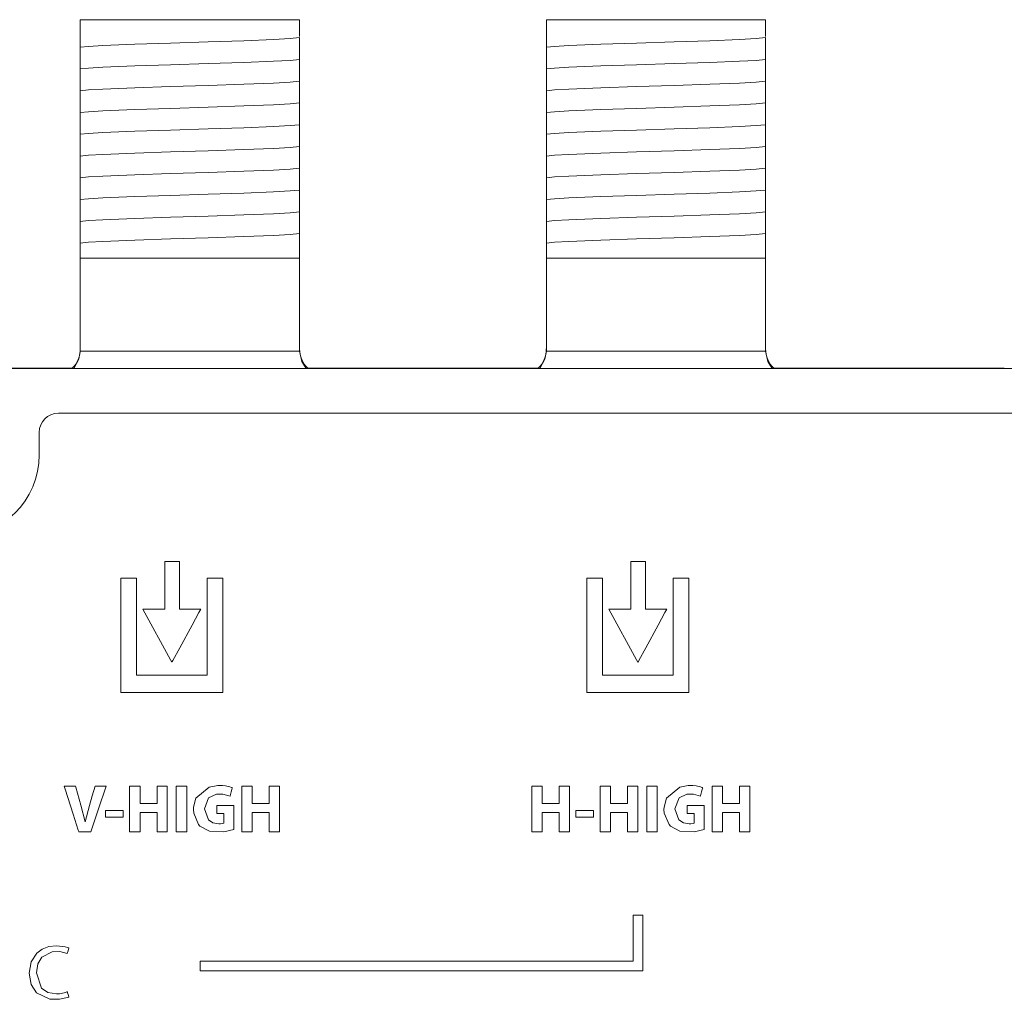
# Model space of a CAD drawing. Units: millimetres. Extents: x -171 to 179, y -176 to 176.
# Drawn here: x 48 to 84, y 140 to 176 of the extents above; entities that cross this region are included whole.
import ezdxf

# ---------------------------------------------------------------- set-up
doc = ezdxf.new("R2010")
doc.units = ezdxf.units.MM
doc.layers.add('Top$29', color=7, linetype='Continuous', true_color=0xffffff)

msp = doc.modelspace()

# ---------------------------------------------------------------- linework, layer by layer
at = {"layer": 'Top$29', "color": 7, "linetype": 'Continuous', "lineweight": 13}
for p, q in [((50.53, 175.998), (58.53, 175.998)), ((50.53, 175.298), (50.53, 175.998)), ((58.53, 175.998), (58.53, 175.388)), ((67.53, 175.998), (75.53, 175.998)), ((67.53, 175.298), (67.53, 175.998)), ((75.53, 175.998), (75.53, 175.388)), ((50.53, 174.609), (50.53, 174.679)), ((67.53, 174.609), (67.53, 174.679)), ((50.53, 173.815), (50.53, 173.885)), ((58.53, 174.142), (58.53, 174.073)), ((67.53, 173.815), (67.53, 173.885)), ((75.53, 174.142), (75.53, 174.073)), ((58.53, 173.348), (58.53, 173.279)), ((75.53, 173.348), (75.53, 173.279)), ((50.53, 173.022), (50.53, 173.091)), ((67.53, 173.022), (67.53, 173.091)), ((58.53, 172.555), (58.53, 172.485)), ((75.53, 172.555), (75.53, 172.485)), ((50.53, 172.228), (50.53, 172.297)), ((67.53, 172.228), (67.53, 172.297)), ((58.53, 171.761), (58.53, 171.692)), ((75.53, 171.761), (75.53, 171.692)), ((50.53, 171.434), (50.53, 171.504)), ((67.53, 171.434), (67.53, 171.504)), ((50.53, 170.64), (50.53, 170.71)), ((58.53, 170.967), (58.53, 170.898)), ((67.53, 170.64), (67.53, 170.71)), ((75.53, 170.967), (75.53, 170.898)), ((50.53, 169.847), (50.53, 169.916)), ((58.53, 170.173), (58.53, 170.104)), ((67.53, 169.847), (67.53, 169.916)), ((75.53, 170.173), (75.53, 170.104)), ((58.53, 169.38), (58.53, 169.31)), ((75.53, 169.38), (75.53, 169.31)), ((50.53, 169.053), (50.53, 169.122)), ((67.53, 169.053), (67.53, 169.122)), ((58.53, 168.586), (58.53, 168.517)), ((75.53, 168.586), (75.53, 168.517)), ((50.53, 168.259), (50.53, 168.329)), ((67.53, 168.259), (67.53, 168.329)), ((58.53, 167.792), (58.53, 167.298)), ((75.53, 167.792), (75.53, 167.298)), ((50.53, 167.298), (50.53, 167.535)), ((67.53, 167.298), (67.53, 167.535)), ((58.53, 167.298), (50.53, 167.298)), ((50.53, 167.298), (50.53, 163.931)), ((58.53, 163.931), (58.53, 167.298)), ((75.53, 167.298), (67.53, 167.298)), ((67.53, 167.298), (67.53, 163.931)), ((75.53, 163.931), (75.53, 167.298)), ((136.817, 163.286), (-129.757, 163.286)), ((50.235, 163.29), (41.821, 163.29)), ((67.233, 163.29), (58.819, 163.29)), ((84.236, 163.29), (75.822, 163.29)), ((110.33, 161.65), (49.73, 161.65)), ((49.03, 160.95), (49.03, 160.135))]:
    msp.add_line(p, q, dxfattribs=at)
for points in [[(50.53, 174.995), (50.832, 175.026), (51.349, 175.056), (52.522, 175.104), (53.818, 175.147), (55.196, 175.19), (56.498, 175.233), (57.574, 175.276), (58.182, 175.31), (58.53, 175.343)], [(50.53, 175.166), (50.53, 175.246), (50.53, 175.298)], [(58.53, 175.343), (58.53, 175.266), (58.53, 175.186)], [(67.53, 174.995), (67.832, 175.026), (68.349, 175.056), (69.522, 175.104), (70.818, 175.147), (72.196, 175.19), (73.498, 175.233), (74.574, 175.276), (75.182, 175.31), (75.53, 175.343)], [(67.53, 175.166), (67.53, 175.246), (67.53, 175.298)], [(75.53, 175.343), (75.53, 175.266), (75.53, 175.186)], [(50.53, 174.995), (50.53, 175.078), (50.53, 175.166)], [(50.53, 174.679), (50.53, 174.903), (50.53, 174.995)], [(58.53, 175.186), (58.53, 175.002), (58.53, 174.841)], [(67.53, 174.995), (67.53, 175.078), (67.53, 175.166)], [(67.53, 174.679), (67.53, 174.903), (67.53, 174.995)], [(75.53, 175.186), (75.53, 175.002), (75.53, 174.841)], [(50.53, 174.201), (50.53, 174.383), (50.53, 174.609)], [(58.53, 174.841), (58.53, 174.64), (58.53, 174.55)], [(67.53, 174.201), (67.53, 174.383), (67.53, 174.609)], [(75.53, 174.841), (75.53, 174.64), (75.53, 174.55)], [(50.53, 174.201), (50.832, 174.232), (51.35, 174.263), (52.522, 174.311), (53.818, 174.353), (55.196, 174.396), (56.497, 174.439), (57.574, 174.482), (58.181, 174.516), (58.53, 174.55)], [(50.53, 173.885), (50.53, 174.109), (50.53, 174.201)], [(58.53, 174.55), (58.53, 174.369), (58.53, 174.142)], [(67.53, 174.201), (67.832, 174.232), (68.35, 174.263), (69.522, 174.311), (70.818, 174.353), (72.196, 174.396), (73.497, 174.439), (74.574, 174.482), (75.181, 174.516), (75.53, 174.55)], [(67.53, 173.885), (67.53, 174.109), (67.53, 174.201)], [(75.53, 174.55), (75.53, 174.369), (75.53, 174.142)], [(58.53, 174.073), (58.53, 173.848), (58.53, 173.756)], [(75.53, 174.073), (75.53, 173.848), (75.53, 173.756)], [(50.53, 173.408), (50.53, 173.589), (50.53, 173.815)], [(50.53, 173.408), (50.832, 173.438), (51.35, 173.469), (52.523, 173.517), (53.819, 173.56), (55.196, 173.603), (56.498, 173.646), (57.574, 173.688), (58.182, 173.722), (58.53, 173.756)], [(58.53, 173.756), (58.53, 173.575), (58.53, 173.348)], [(67.53, 173.408), (67.53, 173.589), (67.53, 173.815)], [(67.53, 173.408), (67.832, 173.438), (68.35, 173.469), (69.523, 173.517), (70.819, 173.56), (72.196, 173.603), (73.498, 173.646), (74.574, 173.688), (75.182, 173.722), (75.53, 173.756)], [(75.53, 173.756), (75.53, 173.575), (75.53, 173.348)], [(50.53, 173.091), (50.53, 173.316), (50.53, 173.408)], [(58.53, 173.279), (58.53, 173.054), (58.53, 172.962)], [(67.53, 173.091), (67.53, 173.316), (67.53, 173.408)], [(75.53, 173.279), (75.53, 173.054), (75.53, 172.962)], [(50.53, 172.614), (50.53, 172.795), (50.53, 173.022)], [(50.53, 172.614), (50.832, 172.644), (51.35, 172.675), (52.523, 172.723), (53.819, 172.766), (55.196, 172.809), (56.498, 172.852), (57.575, 172.895), (58.182, 172.928), (58.53, 172.962)], [(58.53, 172.962), (58.53, 172.781), (58.53, 172.555)], [(67.53, 172.614), (67.53, 172.795), (67.53, 173.022)], [(67.53, 172.614), (67.832, 172.644), (68.35, 172.675), (69.523, 172.723), (70.819, 172.766), (72.196, 172.809), (73.498, 172.852), (74.575, 172.895), (75.182, 172.928), (75.53, 172.962)], [(75.53, 172.962), (75.53, 172.781), (75.53, 172.555)], [(50.53, 172.297), (50.53, 172.522), (50.53, 172.614)], [(58.53, 172.485), (58.53, 172.261), (58.53, 172.168)], [(67.53, 172.297), (67.53, 172.522), (67.53, 172.614)], [(75.53, 172.485), (75.53, 172.261), (75.53, 172.168)], [(50.53, 171.82), (50.53, 172.001), (50.53, 172.228)], [(50.53, 171.82), (50.832, 171.851), (51.349, 171.881), (52.522, 171.929), (53.818, 171.972), (55.196, 172.015), (56.498, 172.058), (57.575, 172.101), (58.182, 172.135), (58.53, 172.168)], [(58.53, 172.168), (58.53, 171.987), (58.53, 171.761)], [(67.53, 171.82), (67.53, 172.001), (67.53, 172.228)], [(67.53, 171.82), (67.832, 171.851), (68.349, 171.881), (69.522, 171.929), (70.818, 171.972), (72.196, 172.015), (73.498, 172.058), (74.575, 172.101), (75.182, 172.135), (75.53, 172.168)], [(75.53, 172.168), (75.53, 171.987), (75.53, 171.761)], [(50.53, 171.504), (50.53, 171.728), (50.53, 171.82)], [(58.53, 171.692), (58.53, 171.467), (58.53, 171.375)], [(67.53, 171.504), (67.53, 171.728), (67.53, 171.82)], [(75.53, 171.692), (75.53, 171.467), (75.53, 171.375)], [(50.53, 171.026), (50.53, 171.208), (50.53, 171.434)], [(50.53, 171.026), (50.832, 171.057), (51.349, 171.088), (52.522, 171.136), (53.818, 171.178), (55.196, 171.221), (56.498, 171.264), (57.574, 171.307), (58.182, 171.341), (58.53, 171.375)], [(58.53, 171.375), (58.53, 171.194), (58.53, 170.967)], [(67.53, 171.026), (67.53, 171.208), (67.53, 171.434)], [(67.53, 171.026), (67.832, 171.057), (68.349, 171.088), (69.522, 171.136), (70.818, 171.178), (72.196, 171.221), (73.498, 171.264), (74.574, 171.307), (75.182, 171.341), (75.53, 171.375)], [(75.53, 171.375), (75.53, 171.194), (75.53, 170.967)], [(50.53, 170.71), (50.53, 170.935), (50.53, 171.026)], [(67.53, 170.71), (67.53, 170.935), (67.53, 171.026)], [(50.53, 170.233), (50.53, 170.414), (50.53, 170.64)], [(58.53, 170.898), (58.53, 170.673), (58.53, 170.581)], [(67.53, 170.233), (67.53, 170.414), (67.53, 170.64)], [(75.53, 170.898), (75.53, 170.673), (75.53, 170.581)], [(50.53, 170.233), (50.832, 170.263), (51.35, 170.294), (52.522, 170.342), (53.818, 170.385), (55.196, 170.428), (56.497, 170.471), (57.574, 170.513), (58.181, 170.547), (58.53, 170.581)], [(58.53, 170.581), (58.53, 170.4), (58.53, 170.173)], [(67.53, 170.233), (67.832, 170.263), (68.35, 170.294), (69.522, 170.342), (70.818, 170.385), (72.196, 170.428), (73.497, 170.471), (74.574, 170.513), (75.181, 170.547), (75.53, 170.581)], [(75.53, 170.581), (75.53, 170.4), (75.53, 170.173)], [(50.53, 169.916), (50.53, 170.141), (50.53, 170.233)], [(58.53, 170.104), (58.53, 169.879), (58.53, 169.787)], [(67.53, 169.916), (67.53, 170.141), (67.53, 170.233)], [(75.53, 170.104), (75.53, 169.879), (75.53, 169.787)], [(50.53, 169.439), (50.53, 169.62), (50.53, 169.847)], [(50.53, 169.439), (50.832, 169.469), (51.35, 169.5), (52.523, 169.548), (53.819, 169.591), (55.196, 169.634), (56.498, 169.677), (57.574, 169.72), (58.182, 169.753), (58.53, 169.787)], [(58.53, 169.787), (58.53, 169.606), (58.53, 169.38)], [(67.53, 169.439), (67.53, 169.62), (67.53, 169.847)], [(67.53, 169.439), (67.832, 169.469), (68.35, 169.5), (69.523, 169.548), (70.819, 169.591), (72.196, 169.634), (73.498, 169.677), (74.574, 169.72), (75.182, 169.753), (75.53, 169.787)], [(75.53, 169.787), (75.53, 169.606), (75.53, 169.38)], [(50.53, 169.122), (50.53, 169.347), (50.53, 169.439)], [(58.53, 169.31), (58.53, 169.086), (58.53, 168.993)], [(67.53, 169.122), (67.53, 169.347), (67.53, 169.439)], [(75.53, 169.31), (75.53, 169.086), (75.53, 168.993)], [(50.53, 168.645), (50.53, 168.826), (50.53, 169.053)], [(50.53, 168.645), (50.832, 168.676), (51.35, 168.706), (52.523, 168.754), (53.819, 168.797), (55.196, 168.84), (56.498, 168.883), (57.575, 168.926), (58.182, 168.96), (58.53, 168.993)], [(58.53, 168.993), (58.53, 168.812), (58.53, 168.586)], [(67.53, 168.645), (67.53, 168.826), (67.53, 169.053)], [(67.53, 168.645), (67.832, 168.676), (68.35, 168.706), (69.523, 168.754), (70.819, 168.797), (72.196, 168.84), (73.498, 168.883), (74.575, 168.926), (75.182, 168.96), (75.53, 168.993)], [(75.53, 168.993), (75.53, 168.812), (75.53, 168.586)], [(50.53, 168.329), (50.53, 168.553), (50.53, 168.645)], [(58.53, 168.517), (58.53, 168.292), (58.53, 168.2)], [(67.53, 168.329), (67.53, 168.553), (67.53, 168.645)], [(75.53, 168.517), (75.53, 168.292), (75.53, 168.2)], [(50.53, 167.851), (50.53, 168.032), (50.53, 168.259)], [(50.53, 167.851), (50.832, 167.882), (51.35, 167.913), (52.522, 167.961), (53.819, 168.003), (55.196, 168.046), (56.498, 168.089), (57.575, 168.132), (58.182, 168.166), (58.53, 168.2)], [(58.53, 168.2), (58.53, 168.019), (58.53, 167.792)], [(67.53, 167.851), (67.53, 168.032), (67.53, 168.259)], [(67.53, 167.851), (67.832, 167.882), (68.35, 167.913), (69.522, 167.961), (70.819, 168.003), (72.196, 168.046), (73.498, 168.089), (74.575, 168.132), (75.182, 168.166), (75.53, 168.2)], [(75.53, 168.2), (75.53, 168.019), (75.53, 167.792)], [(50.53, 167.535), (50.53, 167.76), (50.53, 167.851)], [(67.53, 167.535), (67.53, 167.76), (67.53, 167.851)], [(50.292, 163.281), (50.48, 163.616), (50.53, 163.917)], [(58.53, 163.917), (57.445, 163.916), (56.026, 163.916), (53.961, 163.917), (52.004, 163.916), (51.186, 163.916), (50.53, 163.917)], [(58.53, 163.917), (58.609, 163.54), (58.766, 163.284)], [(67.292, 163.281), (67.48, 163.616), (67.53, 163.917)], [(75.53, 163.917), (74.445, 163.916), (73.026, 163.916), (70.961, 163.917), (69.004, 163.916), (68.186, 163.916), (67.53, 163.917)], [(75.53, 163.917), (75.609, 163.54), (75.766, 163.284)]]:
    msp.add_lwpolyline(points, dxfattribs=at)
for points in [[(52.809, 154.507), (53.823, 152.657), (53.87, 152.57), (53.871, 152.569), (53.874, 152.576), (53.886, 152.598), (53.907, 152.636), (54.159, 153.1), (54.607, 153.924), (54.859, 154.387), (54.922, 154.503), (54.925, 154.507), (54.925, 154.507), (54.919, 154.507), (54.886, 154.507), (54.652, 154.507), (54.339, 154.507), (54.183, 154.507), (54.144, 154.507), (54.143, 154.507), (54.143, 154.522), (54.143, 154.536), (54.143, 154.566), (54.143, 154.624), (54.143, 155.562), (54.143, 155.914), (54.143, 156.09), (54.143, 156.177), (54.143, 156.243), (54.143, 156.243), (54.121, 156.243), (53.887, 156.243), (53.623, 156.243), (53.612, 156.243), (53.611, 156.243), (53.611, 156.233), (53.611, 156.167), (53.611, 155.112), (53.611, 154.585), (53.611, 154.541), (53.611, 154.507), (53.6, 154.507), (53.512, 154.507), (52.809, 154.507)], [(69.808, 154.507), (70.823, 152.658), (70.87, 152.571), (70.871, 152.569), (70.874, 152.575), (70.886, 152.597), (70.907, 152.636), (71.159, 153.099), (71.606, 153.923), (71.858, 154.387), (71.921, 154.503), (71.923, 154.507), (71.923, 154.507), (71.918, 154.507), (71.885, 154.507), (71.65, 154.507), (71.338, 154.507), (71.181, 154.507), (71.162, 154.507), (71.152, 154.507), (71.147, 154.507), (71.143, 154.507), (71.143, 154.508), (71.143, 154.625), (71.143, 155.563), (71.143, 155.915), (71.143, 156.09), (71.143, 156.222), (71.143, 156.243), (71.142, 156.243), (71.12, 156.243), (70.885, 156.243), (70.621, 156.243), (70.61, 156.243), (70.61, 156.243), (70.61, 156.211), (70.61, 156.167), (70.61, 155.112), (70.61, 154.584), (70.61, 154.518), (70.61, 154.507), (70.599, 154.507), (70.511, 154.507), (69.808, 154.507)], [(52.006, 151.471), (52.006, 155.086), (52.006, 155.387), (52.006, 155.613), (52.006, 155.642), (52.053, 155.642), (52.505, 155.642), (52.574, 155.642), (52.574, 155.636), (52.574, 155.56), (52.574, 153.953), (52.574, 152.346), (52.574, 152.213), (52.574, 152.112), (52.574, 152.106), (52.575, 152.106), (52.6, 152.106), (52.868, 152.106), (55.011, 152.106), (55.145, 152.106), (55.156, 152.106), (55.158, 152.106), (55.158, 152.107), (55.158, 152.12), (55.158, 152.136), (55.158, 152.672), (55.158, 155.529), (55.158, 155.629), (55.158, 155.642), (55.158, 155.642), (55.162, 155.642), (55.179, 155.642), (55.581, 155.642), (55.656, 155.642), (55.725, 155.642), (55.725, 155.636), (55.725, 155.585), (55.725, 154.983), (55.725, 154.179), (55.725, 151.769), (55.725, 151.618), (55.725, 151.471), (55.722, 151.471), (55.622, 151.471), (55.22, 151.471), (52.006, 151.471)], [(69.007, 151.471), (69.007, 155.086), (69.007, 155.387), (69.007, 155.613), (69.007, 155.642), (69.053, 155.642), (69.505, 155.642), (69.573, 155.642), (69.573, 155.635), (69.573, 155.56), (69.573, 153.953), (69.573, 152.346), (69.573, 152.212), (69.573, 152.112), (69.573, 152.106), (69.575, 152.106), (69.6, 152.106), (69.868, 152.106), (72.01, 152.106), (72.144, 152.106), (72.155, 152.106), (72.158, 152.106), (72.158, 152.107), (72.158, 152.12), (72.158, 152.136), (72.158, 152.672), (72.158, 155.528), (72.158, 155.629), (72.158, 155.641), (72.158, 155.642), (72.161, 155.642), (72.178, 155.642), (72.58, 155.642), (72.655, 155.642), (72.724, 155.642), (72.724, 155.636), (72.724, 155.586), (72.724, 154.983), (72.724, 154.18), (72.724, 151.77), (72.724, 151.619), (72.724, 151.471), (72.722, 151.471), (72.622, 151.471), (72.22, 151.471), (69.007, 151.471)], [(50.473, 146.394), (50.472, 146.397), (50.456, 146.445), (50.268, 147.033), (49.974, 147.95), (49.942, 148.052), (49.939, 148.059), (49.939, 148.059), (49.94, 148.059), (49.943, 148.059), (49.957, 148.059), (50.146, 148.059), (50.334, 148.059), (50.348, 148.059), (50.351, 148.059), (50.352, 148.059), (50.352, 148.059), (50.353, 148.056), (50.365, 148.013), (50.554, 147.355), (50.703, 146.759), (50.703, 146.759), (50.703, 146.759), (50.706, 146.759), (50.71, 146.759), (50.71, 146.759), (50.71, 146.759), (50.71, 146.759), (50.71, 146.759), (50.861, 147.347), (50.967, 147.703), (51.073, 148.059), (51.073, 148.059), (51.073, 148.059), (51.273, 148.059), (51.456, 148.059), (51.472, 148.059), (51.473, 148.059), (51.474, 148.059), (51.474, 148.059), (51.474, 148.059), (51.193, 147.226), (50.913, 146.394), (50.913, 146.394), (50.913, 146.394), (50.693, 146.394), (50.492, 146.394), (50.474, 146.394), (50.473, 146.394), (50.473, 146.394)], [(52.709, 148.059), (52.709, 147.444), (52.709, 147.431), (52.709, 147.419), (52.71, 147.419), (52.787, 147.419), (52.889, 147.419), (53.299, 147.419), (53.325, 147.419), (53.329, 147.419), (53.329, 147.441), (53.329, 147.595), (53.329, 147.8), (53.329, 147.937), (53.329, 148.005), (53.329, 148.056), (53.329, 148.059), (53.33, 148.059), (53.343, 148.059), (53.617, 148.059), (53.694, 148.059), (53.704, 148.059), (53.704, 148.057), (53.704, 148.044), (53.704, 147.736), (53.704, 147.326), (53.704, 146.506), (53.704, 146.403), (53.704, 146.394), (53.704, 146.394), (53.692, 146.394), (53.679, 146.394), (53.543, 146.394), (53.337, 146.394), (53.329, 146.394), (53.329, 146.394), (53.329, 146.406), (53.329, 146.419), (53.329, 146.453), (53.329, 147), (53.329, 147.052), (53.329, 147.09), (53.329, 147.09), (53.323, 147.09), (53.316, 147.09), (53.282, 147.09), (52.872, 147.09), (52.718, 147.09), (52.713, 147.09), (52.709, 147.09), (52.709, 147.09), (52.709, 147.087), (52.709, 147.049), (52.709, 146.433), (52.709, 146.394), (52.705, 146.394), (52.69, 146.394), (52.517, 146.394), (52.344, 146.394), (52.33, 146.394), (52.33, 146.394), (52.33, 146.437), (52.33, 146.591), (52.33, 147.976), (52.33, 148.019), (52.33, 148.059), (52.334, 148.059), (52.362, 148.059), (52.709, 148.059)], [(54.41, 148.059), (54.41, 146.526), (54.41, 146.399), (54.41, 146.394), (54.409, 146.394), (54.391, 146.394), (54.367, 146.394), (54.319, 146.394), (54.223, 146.394), (54.128, 146.394), (54.032, 146.394), (54.032, 146.394), (54.032, 147.926), (54.032, 148.054), (54.032, 148.059), (54.033, 148.059), (54.051, 148.059), (54.075, 148.059), (54.123, 148.059), (54.219, 148.059), (54.41, 148.059)], [(56.127, 146.47), (55.764, 146.389), (55.241, 146.414), (54.894, 146.601), (54.846, 146.651), (54.667, 147.072), (54.659, 147.207), (54.662, 147.283), (54.75, 147.616), (55.232, 148.018), (55.543, 148.075), (55.714, 148.073), (55.83, 148.061), (55.987, 148.027), (56.039, 148.009), (56.059, 148.001), (56.067, 147.998), (56.07, 147.996), (56.071, 147.995), (56.072, 147.995), (56.072, 147.995), (56.072, 147.995), (56.072, 147.995), (56.072, 147.995), (56.072, 147.995), (56.072, 147.995), (56.072, 147.995), (56.072, 147.995), (56.072, 147.995), (56.072, 147.995), (56.072, 147.994), (56.072, 147.993), (56.071, 147.988), (56.067, 147.975), (56.057, 147.937), (56.033, 147.844), (55.997, 147.706), (55.994, 147.694), (55.993, 147.693), (55.993, 147.693), (55.993, 147.693), (55.993, 147.693), (55.993, 147.693), (55.73, 147.759), (55.492, 147.757), (55.212, 147.631), (55.055, 147.226), (55.201, 146.825), (55.366, 146.717), (55.578, 146.68), (55.64, 146.682), (55.722, 146.692), (55.748, 146.699), (55.758, 146.702), (55.761, 146.704), (55.763, 146.704), (55.763, 146.705), (55.763, 146.705), (55.764, 146.705), (55.764, 146.705), (55.764, 146.705), (55.764, 146.705), (55.764, 146.705), (55.764, 146.705), (55.764, 146.705), (55.764, 146.705), (55.764, 146.705), (55.764, 146.705), (55.764, 146.705), (55.764, 146.706), (55.764, 146.71), (55.764, 146.72), (55.764, 146.748), (55.764, 146.825), (55.764, 146.98), (55.764, 147.037), (55.764, 147.05), (55.764, 147.053), (55.764, 147.053), (55.764, 147.053), (55.764, 147.053), (55.764, 147.053), (55.764, 147.053), (55.764, 147.053), (55.764, 147.053), (55.763, 147.053), (55.763, 147.053), (55.761, 147.053), (55.757, 147.053), (55.729, 147.053), (55.588, 147.053), (55.523, 147.053), (55.507, 147.054), (55.507, 147.164), (55.507, 147.32), (55.507, 147.347), (55.507, 147.347), (55.507, 147.347), (55.507, 147.347), (55.511, 147.347), (55.724, 147.347), (56.03, 147.347), (56.126, 147.347), (56.127, 147.347), (56.127, 147.347), (56.127, 147.347), (56.127, 147.338), (56.127, 147.161), (56.127, 146.868), (56.127, 146.504), (56.127, 146.473), (56.127, 146.471), (56.127, 146.47)], [(56.798, 148.059), (56.798, 147.444), (56.798, 147.431), (56.798, 147.419), (56.799, 147.419), (56.876, 147.419), (56.978, 147.419), (57.389, 147.419), (57.414, 147.419), (57.418, 147.419), (57.418, 147.441), (57.418, 147.595), (57.418, 147.8), (57.418, 147.937), (57.418, 148.005), (57.418, 148.056), (57.418, 148.059), (57.42, 148.059), (57.433, 148.059), (57.706, 148.059), (57.783, 148.059), (57.794, 148.059), (57.794, 148.057), (57.794, 148.044), (57.794, 147.736), (57.794, 147.326), (57.794, 146.506), (57.794, 146.403), (57.794, 146.394), (57.794, 146.394), (57.781, 146.394), (57.769, 146.394), (57.632, 146.394), (57.427, 146.394), (57.418, 146.394), (57.418, 146.394), (57.418, 146.406), (57.418, 146.419), (57.418, 146.453), (57.418, 147), (57.418, 147.052), (57.418, 147.09), (57.418, 147.09), (57.412, 147.09), (57.406, 147.09), (57.371, 147.09), (56.961, 147.09), (56.807, 147.09), (56.803, 147.09), (56.798, 147.09), (56.798, 147.09), (56.798, 147.087), (56.798, 147.049), (56.798, 146.433), (56.798, 146.394), (56.794, 146.394), (56.78, 146.394), (56.607, 146.394), (56.434, 146.394), (56.42, 146.394), (56.42, 146.394), (56.42, 146.437), (56.42, 146.591), (56.42, 147.976), (56.42, 148.019), (56.42, 148.059), (56.423, 148.059), (56.452, 148.059), (56.798, 148.059)], [(67.375, 148.059), (67.375, 147.444), (67.375, 147.431), (67.375, 147.419), (67.376, 147.419), (67.453, 147.419), (67.555, 147.419), (67.965, 147.419), (67.991, 147.419), (67.995, 147.419), (67.995, 147.441), (67.995, 147.595), (67.995, 147.8), (67.995, 147.937), (67.995, 148.005), (67.995, 148.056), (67.995, 148.059), (67.996, 148.059), (68.009, 148.059), (68.283, 148.059), (68.36, 148.059), (68.37, 148.059), (68.37, 148.057), (68.37, 148.044), (68.37, 147.736), (68.37, 147.326), (68.37, 146.506), (68.37, 146.403), (68.37, 146.394), (68.37, 146.394), (68.358, 146.394), (68.345, 146.394), (68.209, 146.394), (68.004, 146.394), (67.995, 146.394), (67.995, 146.394), (67.995, 146.406), (67.995, 146.419), (67.995, 146.453), (67.995, 147), (67.995, 147.052), (67.995, 147.09), (67.995, 147.09), (67.989, 147.09), (67.982, 147.09), (67.948, 147.09), (67.538, 147.09), (67.384, 147.09), (67.379, 147.09), (67.375, 147.09), (67.375, 147.09), (67.375, 147.087), (67.375, 147.049), (67.375, 146.433), (67.375, 146.394), (67.371, 146.394), (67.357, 146.394), (67.183, 146.394), (67.01, 146.394), (66.996, 146.394), (66.996, 146.394), (66.996, 146.437), (66.996, 146.591), (66.996, 147.976), (66.996, 148.019), (66.996, 148.059), (67, 148.059), (67.029, 148.059), (67.375, 148.059)], [(69.871, 148.059), (69.871, 147.444), (69.871, 147.431), (69.871, 147.419), (69.872, 147.419), (69.949, 147.419), (70.052, 147.419), (70.462, 147.419), (70.487, 147.419), (70.491, 147.419), (70.491, 147.441), (70.491, 147.595), (70.491, 147.8), (70.491, 147.937), (70.491, 148.005), (70.491, 148.056), (70.491, 148.059), (70.493, 148.059), (70.506, 148.059), (70.779, 148.059), (70.856, 148.059), (70.867, 148.059), (70.867, 148.057), (70.867, 148.044), (70.867, 147.736), (70.867, 147.326), (70.867, 146.506), (70.867, 146.403), (70.867, 146.394), (70.867, 146.394), (70.855, 146.394), (70.842, 146.394), (70.705, 146.394), (70.5, 146.394), (70.491, 146.394), (70.491, 146.394), (70.491, 146.406), (70.491, 146.419), (70.491, 146.453), (70.491, 147), (70.491, 147.052), (70.491, 147.09), (70.491, 147.09), (70.485, 147.09), (70.479, 147.09), (70.445, 147.09), (70.034, 147.09), (69.88, 147.09), (69.876, 147.09), (69.871, 147.09), (69.871, 147.09), (69.871, 147.087), (69.871, 147.049), (69.871, 146.433), (69.871, 146.394), (69.867, 146.394), (69.853, 146.394), (69.68, 146.394), (69.507, 146.394), (69.493, 146.394), (69.493, 146.394), (69.493, 146.437), (69.493, 146.591), (69.493, 147.976), (69.493, 148.019), (69.493, 148.059), (69.496, 148.059), (69.525, 148.059), (69.871, 148.059)], [(71.573, 148.059), (71.573, 146.526), (71.573, 146.399), (71.573, 146.394), (71.571, 146.394), (71.553, 146.394), (71.53, 146.394), (71.482, 146.394), (71.386, 146.394), (71.29, 146.394), (71.194, 146.394), (71.194, 146.394), (71.194, 147.926), (71.194, 148.054), (71.194, 148.059), (71.195, 148.059), (71.213, 148.059), (71.237, 148.059), (71.285, 148.059), (71.381, 148.059), (71.573, 148.059)], [(73.289, 146.47), (72.926, 146.389), (72.403, 146.414), (72.056, 146.601), (72.009, 146.651), (71.829, 147.072), (71.822, 147.207), (71.825, 147.283), (71.913, 147.616), (72.394, 148.018), (72.705, 148.075), (72.876, 148.073), (72.992, 148.061), (73.149, 148.027), (73.202, 148.009), (73.221, 148.001), (73.229, 147.998), (73.232, 147.996), (73.234, 147.995), (73.234, 147.995), (73.235, 147.995), (73.235, 147.995), (73.235, 147.995), (73.235, 147.995), (73.235, 147.995), (73.235, 147.995), (73.235, 147.995), (73.235, 147.995), (73.235, 147.995), (73.235, 147.995), (73.235, 147.994), (73.234, 147.993), (73.233, 147.988), (73.23, 147.975), (73.22, 147.937), (73.195, 147.844), (73.159, 147.706), (73.156, 147.694), (73.156, 147.693), (73.156, 147.693), (73.156, 147.693), (73.156, 147.693), (73.156, 147.693), (72.893, 147.759), (72.654, 147.757), (72.375, 147.631), (72.217, 147.226), (72.363, 146.825), (72.529, 146.717), (72.741, 146.68), (72.802, 146.682), (72.885, 146.692), (72.911, 146.699), (72.92, 146.702), (72.924, 146.704), (72.925, 146.704), (72.926, 146.705), (72.926, 146.705), (72.926, 146.705), (72.926, 146.705), (72.926, 146.705), (72.926, 146.705), (72.926, 146.705), (72.926, 146.705), (72.926, 146.705), (72.926, 146.705), (72.926, 146.705), (72.926, 146.705), (72.926, 146.705), (72.926, 146.706), (72.926, 146.71), (72.926, 146.72), (72.926, 146.748), (72.926, 146.825), (72.926, 146.98), (72.926, 147.037), (72.926, 147.05), (72.926, 147.053), (72.926, 147.053), (72.926, 147.053), (72.926, 147.053), (72.926, 147.053), (72.926, 147.053), (72.926, 147.053), (72.926, 147.053), (72.926, 147.053), (72.925, 147.053), (72.924, 147.053), (72.919, 147.053), (72.891, 147.053), (72.75, 147.053), (72.685, 147.053), (72.669, 147.054), (72.669, 147.164), (72.669, 147.32), (72.669, 147.347), (72.669, 147.347), (72.669, 147.347), (72.669, 147.347), (72.673, 147.347), (72.886, 147.347), (73.192, 147.347), (73.289, 147.347), (73.289, 147.347), (73.289, 147.347), (73.289, 147.347), (73.289, 147.338), (73.289, 147.161), (73.289, 146.868), (73.289, 146.504), (73.289, 146.473), (73.289, 146.471), (73.289, 146.47)], [(73.96, 148.059), (73.96, 147.444), (73.96, 147.431), (73.96, 147.419), (73.961, 147.419), (74.038, 147.419), (74.141, 147.419), (74.551, 147.419), (74.577, 147.419), (74.58, 147.419), (74.58, 147.441), (74.58, 147.595), (74.58, 147.8), (74.58, 147.937), (74.58, 148.005), (74.58, 148.056), (74.58, 148.059), (74.582, 148.059), (74.595, 148.059), (74.868, 148.059), (74.945, 148.059), (74.956, 148.059), (74.956, 148.057), (74.956, 148.044), (74.956, 147.736), (74.956, 147.326), (74.956, 146.506), (74.956, 146.403), (74.956, 146.394), (74.956, 146.394), (74.944, 146.394), (74.931, 146.394), (74.794, 146.394), (74.589, 146.394), (74.581, 146.394), (74.58, 146.394), (74.58, 146.406), (74.58, 146.419), (74.58, 146.453), (74.58, 147), (74.58, 147.052), (74.58, 147.09), (74.58, 147.09), (74.574, 147.09), (74.568, 147.09), (74.534, 147.09), (74.124, 147.09), (73.97, 147.09), (73.965, 147.09), (73.96, 147.09), (73.96, 147.09), (73.96, 147.087), (73.96, 147.049), (73.96, 146.433), (73.96, 146.394), (73.957, 146.394), (73.942, 146.394), (73.769, 146.394), (73.596, 146.394), (73.582, 146.394), (73.582, 146.394), (73.582, 146.437), (73.582, 146.591), (73.582, 147.976), (73.582, 148.019), (73.582, 148.059), (73.585, 148.059), (73.614, 148.059), (73.96, 148.059)], [(52.094, 147.167), (52.094, 146.943), (52.094, 146.922), (52.094, 146.918), (52.094, 146.918), (52.093, 146.918), (52.077, 146.918), (51.951, 146.918), (51.783, 146.918), (51.671, 146.918), (51.558, 146.918), (51.446, 146.918), (51.446, 146.918), (51.446, 147.142), (51.446, 147.163), (51.446, 147.167), (51.446, 147.167), (51.447, 147.167), (51.447, 147.167), (51.463, 147.167), (51.589, 147.167), (51.757, 147.167), (52.094, 147.167)], [(69.256, 147.167), (69.256, 146.943), (69.256, 146.922), (69.256, 146.918), (69.256, 146.918), (69.256, 146.918), (69.255, 146.918), (69.239, 146.918), (69.113, 146.918), (68.945, 146.918), (68.833, 146.918), (68.721, 146.918), (68.609, 146.918), (68.609, 146.918), (68.609, 147.142), (68.609, 147.163), (68.609, 147.167), (68.609, 147.167), (68.609, 147.167), (68.609, 147.167), (68.609, 147.167), (68.609, 147.167), (68.61, 147.167), (68.625, 147.167), (68.752, 147.167), (68.92, 147.167), (69.256, 147.167)], [(70.696, 143.355), (70.696, 142.503), (70.696, 142.077), (70.696, 141.863), (70.696, 141.757), (70.696, 141.67), (70.676, 141.67), (65.562, 141.67), (58.742, 141.67), (55.333, 141.67), (54.907, 141.67), (54.898, 141.67), (54.896, 141.67), (54.896, 141.663), (54.896, 141.609), (54.896, 141.538), (54.896, 141.325), (54.896, 141.32), (54.9, 141.32), (54.927, 141.32), (54.962, 141.32), (55.246, 141.32), (68.885, 141.32), (70.021, 141.32), (70.59, 141.32), (71.016, 141.32), (71.042, 141.32), (71.046, 141.32), (71.046, 141.326), (71.046, 141.432), (71.046, 143.137), (71.046, 143.35), (71.046, 143.355), (71.042, 143.355), (71.015, 143.355), (70.98, 143.355), (70.696, 143.355)], [(50.109, 140.365), (49.77, 140.283), (49.412, 140.291), (48.936, 140.522), (48.739, 140.824), (48.667, 141.237), (48.74, 141.644), (48.943, 141.96), (49.141, 142.109), (49.382, 142.203), (49.66, 142.236), (49.976, 142.2), (50.064, 142.172), (50.093, 142.16), (50.104, 142.155), (50.108, 142.153), (50.11, 142.152), (50.111, 142.151), (50.111, 142.151), (50.112, 142.151), (50.112, 142.151), (50.112, 142.151), (50.112, 142.151), (50.112, 142.151), (50.112, 142.151), (50.112, 142.151), (50.112, 142.151), (50.112, 142.151), (50.112, 142.151), (50.111, 142.15), (50.11, 142.147), (50.108, 142.138), (50.1, 142.113), (50.082, 142.051), (50.055, 141.959), (50.053, 141.951), (50.052, 141.951), (50.052, 141.951), (50.052, 141.951), (50.052, 141.951), (50.052, 141.951), (49.782, 142.024), (49.509, 142.017), (49.131, 141.825), (48.98, 141.579), (48.927, 141.246), (49.119, 140.689), (49.348, 140.535), (49.658, 140.481), (49.769, 140.487), (49.945, 140.519), (50.012, 140.54), (50.038, 140.551), (50.049, 140.556), (50.054, 140.558), (50.056, 140.559), (50.057, 140.56), (50.058, 140.56), (50.058, 140.56), (50.058, 140.56), (50.058, 140.56), (50.058, 140.56), (50.058, 140.56), (50.058, 140.56), (50.058, 140.56), (50.058, 140.56), (50.058, 140.56), (50.058, 140.56), (50.058, 140.559), (50.059, 140.556), (50.061, 140.547), (50.068, 140.523), (50.083, 140.463), (50.107, 140.374), (50.109, 140.366), (50.109, 140.366), (50.109, 140.365), (50.109, 140.365)]]:
    msp.add_lwpolyline(points, close=True, dxfattribs=at)
msp.add_arc((49.73, 160.95), 0.7, 90, 180, dxfattribs=at)
at = {"layer": 'Top$29', "color": 7, "linetype": 'Continuous', "lineweight": 13, "extrusion": (0, 0, -1)}
msp.add_arc((-46.03, 160.135), 3, 180, 0, dxfattribs=at)
for centre in [(49.53, 163.998), (66.53, 163.998)]:
    msp.add_ellipse(centre, major_axis=(0, 1), ratio=0.999657, start_param=1.570796, end_param=2.356759, dxfattribs=at)
at = {"layer": 'Top$29', "color": 7, "linetype": 'Continuous', "lineweight": 13}
for centre in [(59.53, 163.998), (76.53, 163.998)]:
    msp.add_ellipse(centre, major_axis=(0, 1), ratio=0.999657, start_param=1.570796, end_param=2.356759, dxfattribs=at)

doc.saveas('drawing.dxf')
